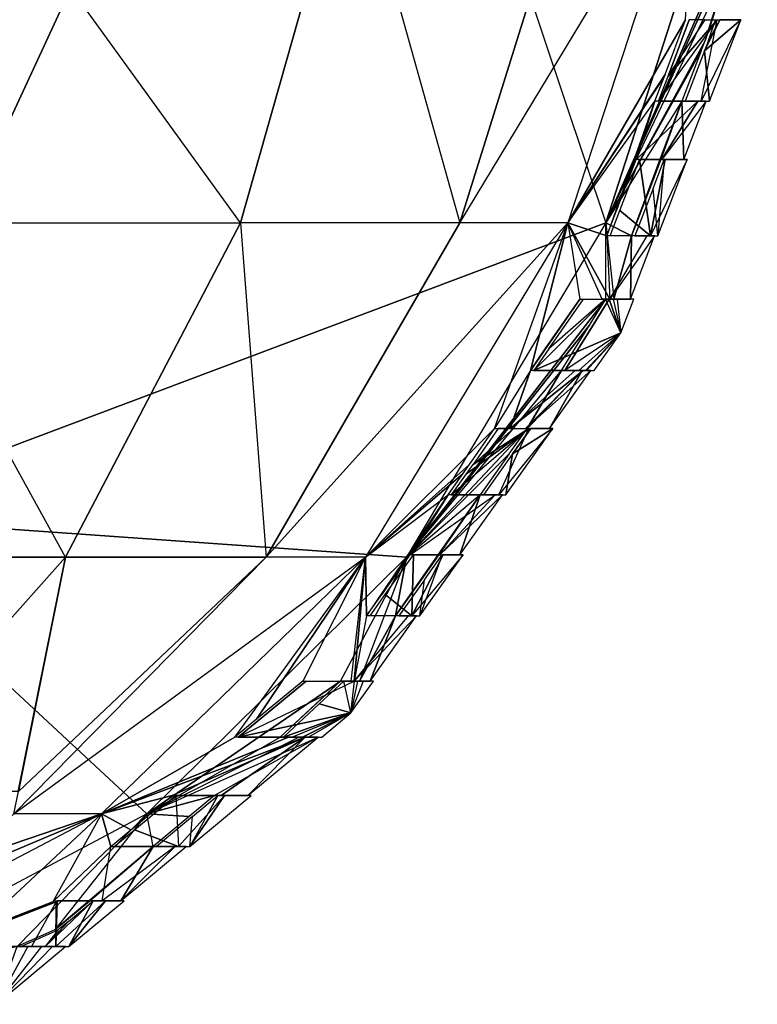
# Model space of a CAD drawing. Units: metres. Extents: x -3.88 to 3.65, y -3.99 to 3.99.
# Drawn here: x 1.86 to 3.46, y -3.46 to -1.31 of the extents above; entities that cross this region are included whole.
import ezdxf

# ---------------------------------------------------------------- set-up
doc = ezdxf.new("R2010")
doc.units = ezdxf.units.M

msp = doc.modelspace()

# ---------------------------------------------------------------- linework, layer by layer
for points in [[(0.433418, -0.826154, -0.398049), (2.54565, -0.000002, -0.398049), (1.437291, -2.394041, -0.398049)], [(3.133926, -1.755625, -0.564835), (1.437291, -2.394041, -0.398049), (2.54565, -0.000002, -0.398049)], [(3.406644, -0.908772, -0.575849), (2.54565, -0.000002, -0.398049), (3.133926, -1.755625, -0.564835)], [(2.339041, -1.755625, 0.434748), (1.725305, -0.908772, 0.681416), (1.556715, -1.755625, 0.513301)], [(1.725305, -0.908772, 0.681416), (2.578795, -0.908772, 0.588372), (2.339041, -1.755625, 0.434748)], [(2.816041, -1.755625, 0.225448), (2.339041, -1.755625, 0.434748), (2.578795, -0.908772, 0.588372)], [(2.578795, -0.908772, 0.588372), (2.816041, -1.755625, 0.225448), (3.080944, -0.908772, 0.340464)], [(3.328524, -0.908772, 0.069052), (3.080944, -0.908772, 0.340464), (2.816041, -1.755625, 0.225448)], [(2.816041, -1.755625, 0.225448), (3.328524, -0.908772, 0.069052), (3.051491, -1.755625, -0.003692)], [(3.051491, -1.755625, -0.003692), (3.307592, -1.313737, -0.177763), (3.328524, -0.908772, 0.069052)], [(3.406644, -0.908772, -0.575849), (3.133926, -1.755625, -0.564835), (3.463642, -1.009189, -0.477004)], [(3.133926, -1.755625, -0.564835), (3.439713, -1.080846, -0.477004), (3.463642, -1.009189, -0.477004)], [(3.133926, -1.755625, -0.564835), (3.400718, -1.197612, -0.477005), (3.439713, -1.080846, -0.477004)], [(3.350226, -1.358942, -0.473309), (3.133926, -1.755625, -0.564835), (3.400718, -1.197612, -0.477005)], [(3.365322, -1.313737, -0.47331), (3.350226, -1.358942, -0.473309), (3.400718, -1.197612, -0.477005)], [(3.051491, -1.755625, -0.003692), (3.263214, -1.432926, -0.177764), (3.307592, -1.313737, -0.177763)], [(3.376008, -1.313741, -0.295756), (3.248343, -1.49108, -0.177763), (3.34159, -1.49108, -0.362213)], [(3.269266, -1.436526, -0.177764), (3.376008, -1.313741, -0.295756), (3.248343, -1.49108, -0.177763)], [(3.269266, -1.436526, -0.177764), (3.350219, -1.313741, -0.244742), (3.376008, -1.313741, -0.295756)], [(3.269266, -1.436526, -0.177764), (3.350219, -1.313741, -0.244742), (3.314981, -1.313742, -0.177763)], [(3.270604, -1.432932, -0.177764), (3.269266, -1.436526, -0.177764), (3.314981, -1.313742, -0.177763)], [(3.359706, -1.491079, -0.398049), (3.427722, -1.313741, -0.398049), (3.34159, -1.49108, -0.362213)], [(3.376008, -1.313741, -0.295756), (3.427722, -1.313741, -0.398049), (3.34159, -1.49108, -0.362213)], [(3.382265, -1.313741, -0.462885), (3.357616, -1.358947, -0.473315), (3.349041, -1.381302, -0.473315)], [(3.427722, -1.313741, -0.398049), (3.382265, -1.313741, -0.462885), (3.349041, -1.381302, -0.473315)], [(3.359706, -1.491079, -0.398049), (3.427722, -1.313741, -0.398049), (3.349041, -1.381302, -0.473315)], [(3.382265, -1.313741, -0.462885), (3.357616, -1.358947, -0.473315), (3.372712, -1.313742, -0.473316)], [(3.341652, -1.381296, -0.473309), (3.350226, -1.358942, -0.473309), (3.133926, -1.755625, -0.564835)], [(3.341652, -1.381296, -0.473309), (3.29955, -1.491075, -0.47331), (3.133926, -1.755625, -0.564835)], [(3.306939, -1.49108, -0.473316), (3.359706, -1.491079, -0.398049), (3.349041, -1.381302, -0.473315)], [(3.051491, -1.755625, -0.003692), (3.261876, -1.43652, -0.177764), (3.263214, -1.432926, -0.177764)], [(3.240953, -1.491075, -0.177763), (3.261876, -1.43652, -0.177764), (3.051491, -1.755625, -0.003692)], [(3.240953, -1.491075, -0.177763), (3.136153, -1.783804, -0.19254), (3.051491, -1.755625, -0.003692)], [(3.189868, -1.783804, -0.469615), (3.29955, -1.491075, -0.47331), (3.133926, -1.755625, -0.564835)], [(3.240953, -1.491075, -0.177763), (3.136153, -1.783804, -0.19254), (3.157268, -1.72875, -0.192542)], [(3.240953, -1.491075, -0.177763), (3.157268, -1.72875, -0.192542), (3.199917, -1.617548, -0.192542)], [(3.229405, -1.680718, -0.469615), (3.189868, -1.783804, -0.469615), (3.29955, -1.491075, -0.47331)], [(3.199917, -1.617548, -0.192542), (3.334201, -1.491075, -0.362213), (3.255626, -1.617548, -0.302738)], [(3.240953, -1.491075, -0.177763), (3.199917, -1.617548, -0.192542), (3.334201, -1.491075, -0.362213)], [(3.253632, -1.61755, -0.469615), (3.229405, -1.680718, -0.469615), (3.29955, -1.491075, -0.47331)], [(3.253632, -1.61755, -0.469615), (3.30381, -1.617548, -0.398049), (3.29955, -1.491075, -0.47331)], [(3.30381, -1.617548, -0.398049), (3.352317, -1.491073, -0.398049), (3.255626, -1.617548, -0.302738)], [(3.334201, -1.491075, -0.362213), (3.352317, -1.491073, -0.398049), (3.255626, -1.617548, -0.302738)], [(3.30381, -1.617548, -0.398049), (3.352317, -1.491073, -0.398049), (3.29955, -1.491075, -0.47331)], [(3.164658, -1.728755, -0.192542), (3.207306, -1.617554, -0.192542), (3.230952, -1.783809, -0.365442)], [(3.207306, -1.617554, -0.192542), (3.263016, -1.617554, -0.302738), (3.230952, -1.783809, -0.365442)], [(3.247437, -1.783808, -0.398049), (3.3112, -1.617554, -0.398049), (3.230952, -1.783809, -0.365442)], [(3.263016, -1.617554, -0.302738), (3.3112, -1.617554, -0.398049), (3.230952, -1.783809, -0.365442)], [(3.247437, -1.783808, -0.398049), (3.236794, -1.680724, -0.469621), (3.261021, -1.617555, -0.469621)], [(3.247437, -1.783808, -0.398049), (3.3112, -1.617554, -0.398049), (3.261021, -1.617555, -0.469621)], [(3.197258, -1.783809, -0.469621), (3.247437, -1.783808, -0.398049), (3.236794, -1.680724, -0.469621)], [(3.143543, -1.783809, -0.19254), (3.164658, -1.728755, -0.192542), (3.230952, -1.783809, -0.365442)], [(1.95765, -2.482835, 0.235484), (1.556715, -1.755625, 0.513301), (1.288528, -2.482835, 0.295242)], [(3.133926, -1.755625, -0.564835), (2.700092, -2.482835, -0.547317), (1.437291, -2.394041, -0.398049)], [(1.556715, -1.755625, 0.513301), (2.339041, -1.755625, 0.434748), (1.95765, -2.482835, 0.235484)], [(2.394639, -2.482835, 0.076263), (1.95765, -2.482835, 0.235484), (2.339041, -1.755625, 0.434748)], [(2.339041, -1.755625, 0.434748), (2.394639, -2.482835, 0.076263), (2.816041, -1.755625, 0.225448)], [(3.051491, -1.755625, -0.003692), (2.816041, -1.755625, 0.225448), (2.394639, -2.482835, 0.076263)], [(2.394639, -2.482835, 0.076263), (3.051491, -1.755625, -0.003692), (2.610794, -2.482835, -0.09805)], [(2.610794, -2.482835, -0.09805), (2.891937, -2.202924, -0.222096), (3.051491, -1.755625, -0.003692)], [(3.133926, -1.755625, -0.564835), (2.700092, -2.482835, -0.547317), (3.13404, -1.921362, -0.465919)], [(2.891937, -2.202924, -0.222096), (3.051491, -1.755625, -0.003692), (2.969659, -2.076534, -0.207318)], [(3.051491, -1.755625, -0.003692), (3.077694, -1.921363, -0.207318), (2.969659, -2.076534, -0.207318)], [(3.136153, -1.783804, -0.19254), (3.142665, -1.921362, -0.309781), (3.051491, -1.755625, -0.003692)], [(3.142665, -1.921362, -0.309781), (3.125943, -1.921362, -0.276702), (3.051491, -1.755625, -0.003692)], [(3.125943, -1.921362, -0.276702), (3.051491, -1.755625, -0.003692), (3.077694, -1.921363, -0.207318)], [(3.133926, -1.755625, -0.564835), (3.151309, -1.921362, -0.449361), (3.13404, -1.921362, -0.465919)], [(3.151309, -1.921362, -0.449361), (3.189868, -1.783804, -0.469615), (3.133926, -1.755625, -0.564835)], [(3.223562, -1.783804, -0.365442), (3.136153, -1.783804, -0.19254), (3.142665, -1.921362, -0.309781)], [(3.187289, -1.921362, -0.398049), (3.240047, -1.783802, -0.398049), (3.142665, -1.921362, -0.309781)], [(3.223562, -1.783804, -0.365442), (3.240047, -1.783802, -0.398049), (3.142665, -1.921362, -0.309781)], [(3.151309, -1.921362, -0.449361), (3.187289, -1.921362, -0.398049), (3.189868, -1.783804, -0.469615)], [(3.187289, -1.921362, -0.398049), (3.240047, -1.783802, -0.398049), (3.189868, -1.783804, -0.469615)], [(2.700092, -2.482835, -0.547317), (3.09869, -1.978224, -0.465919), (3.13404, -1.921362, -0.465919)], [(3.002194, -2.029804, -0.207319), (3.077694, -1.921363, -0.207318), (2.969659, -2.076534, -0.207318)], [(3.133332, -1.921367, -0.276702), (2.977049, -2.076539, -0.207318), (3.166425, -1.995036, -0.398049)], [(3.133332, -1.921367, -0.276702), (3.009583, -2.029809, -0.207319), (2.977049, -2.076539, -0.207318)], [(3.133332, -1.921367, -0.276702), (3.009583, -2.029809, -0.207319), (3.085084, -1.921369, -0.207318)], [(3.044961, -2.076538, -0.465925), (3.14143, -1.921367, -0.465925), (3.166425, -1.995036, -0.398049)], [(3.10608, -1.97823, -0.465925), (3.044961, -2.076538, -0.465925), (3.14143, -1.921367, -0.465925)], [(3.166425, -1.995036, -0.398049), (3.133332, -1.921367, -0.276702), (3.150055, -1.921367, -0.309781)], [(3.14143, -1.921367, -0.465925), (3.158698, -1.921367, -0.449367), (3.166425, -1.995036, -0.398049)], [(3.166425, -1.995036, -0.398049), (3.194678, -1.921367, -0.398049), (3.150055, -1.921367, -0.309781)], [(3.166425, -1.995036, -0.398049), (3.194678, -1.921367, -0.398049), (3.158698, -1.921367, -0.449367)], [(2.700092, -2.482835, -0.547317), (3.037572, -2.076532, -0.465919), (3.09869, -1.978224, -0.465919)], [(2.977049, -2.076539, -0.207318), (3.074822, -2.076538, -0.347925), (3.166425, -1.995036, -0.398049)], [(3.044961, -2.076538, -0.465925), (3.089743, -2.076538, -0.422984), (3.166425, -1.995036, -0.398049)], [(3.074822, -2.076538, -0.347925), (3.166425, -1.995036, -0.398049), (3.092091, -2.076539, -0.373614)], [(3.166425, -1.995036, -0.398049), (3.089743, -2.076538, -0.422984), (3.108517, -2.076538, -0.398049)], [(3.108517, -2.076538, -0.398049), (3.166425, -1.995036, -0.398049), (3.092091, -2.076539, -0.373614)], [(2.961695, -2.20478, -0.462225), (2.700092, -2.482835, -0.547317), (3.037572, -2.076532, -0.465919)], [(2.891937, -2.202924, -0.222096), (2.925384, -2.202924, -0.270195), (2.969659, -2.076534, -0.207318)], [(3.084701, -2.076534, -0.373614), (3.067433, -2.076532, -0.347925), (2.925384, -2.202924, -0.270195)], [(2.925384, -2.202924, -0.270195), (3.067433, -2.076532, -0.347925), (2.969659, -2.076534, -0.207318)], [(3.084701, -2.076534, -0.373614), (2.925384, -2.202924, -0.270195), (2.958852, -2.202923, -0.319983)], [(3.011328, -2.202924, -0.398049), (3.101128, -2.076532, -0.398049), (2.958852, -2.202923, -0.319983)], [(3.084701, -2.076534, -0.373614), (3.101128, -2.076532, -0.398049), (2.958852, -2.202923, -0.319983)], [(2.962848, -2.202923, -0.462225), (2.961695, -2.20478, -0.462225), (3.037572, -2.076532, -0.465919)], [(3.082353, -2.076532, -0.422978), (2.962848, -2.202923, -0.462225), (3.037572, -2.076532, -0.465919)], [(3.082353, -2.076532, -0.422978), (2.963441, -2.202924, -0.461658), (2.962848, -2.202923, -0.462225)], [(3.082353, -2.076532, -0.422978), (2.963441, -2.202924, -0.461658), (3.011328, -2.202924, -0.398049)], [(3.101128, -2.076532, -0.398049), (3.082353, -2.076532, -0.422978), (3.011328, -2.202924, -0.398049)], [(2.610794, -2.482835, -0.09805), (2.837486, -2.281132, -0.222097), (2.891937, -2.202924, -0.222096)], [(2.923719, -2.25823, -0.462225), (2.961695, -2.20478, -0.462225), (2.700092, -2.482835, -0.547317)], [(2.966242, -2.202929, -0.319983), (2.798069, -2.347016, -0.222097), (2.900839, -2.347016, -0.374979)], [(2.830387, -2.30153, -0.222097), (2.966242, -2.202929, -0.319983), (2.798069, -2.347016, -0.222097)], [(2.830387, -2.30153, -0.222097), (2.844875, -2.281137, -0.222097), (2.966242, -2.202929, -0.319983)], [(2.844875, -2.281137, -0.222097), (2.932773, -2.202929, -0.270195), (2.966242, -2.202929, -0.319983)], [(2.844875, -2.281137, -0.222097), (2.932773, -2.202929, -0.270195), (2.899327, -2.202929, -0.222096)], [(2.916346, -2.347016, -0.398049), (3.018718, -2.202929, -0.398049), (2.900839, -2.347016, -0.374979)], [(2.966242, -2.202929, -0.319983), (3.018718, -2.202929, -0.398049), (2.900839, -2.347016, -0.374979)], [(2.916346, -2.347016, -0.398049), (3.018718, -2.202929, -0.398049), (2.931108, -2.258236, -0.462231)], [(2.97083, -2.202929, -0.461663), (2.969084, -2.204785, -0.462231), (2.931108, -2.258236, -0.462231)], [(3.018718, -2.202929, -0.398049), (2.97083, -2.202929, -0.461663), (2.931108, -2.258236, -0.462231)], [(2.97083, -2.202929, -0.461663), (2.969084, -2.204785, -0.462231), (2.970237, -2.202929, -0.462231)], [(2.923719, -2.25823, -0.462225), (2.860641, -2.34701, -0.462225), (2.700092, -2.482835, -0.547317)], [(2.86803, -2.347016, -0.462231), (2.916346, -2.347016, -0.398049), (2.931108, -2.258236, -0.462231)], [(2.822998, -2.301524, -0.222097), (2.837486, -2.281132, -0.222097), (2.610794, -2.482835, -0.09805)], [(2.79068, -2.34701, -0.222097), (2.822998, -2.301524, -0.222097), (2.610794, -2.482835, -0.09805)], [(2.79068, -2.34701, -0.222097), (2.613314, -2.610634, -0.236875), (2.610794, -2.482835, -0.09805)], [(2.79068, -2.34701, -0.222097), (2.613314, -2.610634, -0.236875), (2.646462, -2.563977, -0.236875)], [(2.79068, -2.34701, -0.222097), (2.646462, -2.563977, -0.236875), (2.707812, -2.47763, -0.236875)], [(2.676121, -2.610634, -0.458532), (2.860641, -2.34701, -0.462225), (2.700092, -2.482835, -0.547317)], [(2.732001, -2.531984, -0.458532), (2.676121, -2.610634, -0.458532), (2.860641, -2.34701, -0.462225)], [(2.707812, -2.47763, -0.236875), (2.893449, -2.34701, -0.374979), (2.772821, -2.47763, -0.333587)], [(2.79068, -2.34701, -0.222097), (2.707812, -2.47763, -0.236875), (2.893449, -2.34701, -0.374979)], [(2.770618, -2.47763, -0.458532), (2.732001, -2.531984, -0.458532), (2.860641, -2.34701, -0.462225)], [(2.770618, -2.47763, -0.458532), (2.816154, -2.477629, -0.398049), (2.860641, -2.34701, -0.462225)], [(2.816154, -2.477629, -0.398049), (2.908957, -2.34701, -0.398049), (2.772821, -2.47763, -0.333587)], [(2.893449, -2.34701, -0.374979), (2.908957, -2.34701, -0.398049), (2.772821, -2.47763, -0.333587)], [(2.816154, -2.477629, -0.398049), (2.908957, -2.34701, -0.398049), (2.860641, -2.34701, -0.462225)], [(2.134709, -3.040843, -0.524485), (1.437291, -2.394041, -0.398049), (2.700092, -2.482835, -0.547317)], [(1.476307, -3.391623, -0.497899), (1.437291, -2.394041, -0.398049), (2.134709, -3.040843, -0.524485)], [(1.503619, -2.992555, 0.075466), (1.95765, -2.482835, 0.235484), (1.288528, -2.482835, 0.295242)], [(1.95765, -2.482835, 0.235484), (1.855167, -2.992555, -0.029758), (1.503619, -2.992555, 0.075466)], [(2.394639, -2.482835, 0.076263), (1.84546, -3.040843, -0.054884), (1.856006, -2.992557, -0.030064)], [(2.610794, -2.482835, -0.09805), (2.394639, -2.482835, 0.076263), (1.84546, -3.040843, -0.054884)], [(1.84546, -3.040843, -0.054884), (2.610794, -2.482835, -0.09805), (2.036467, -3.040843, -0.181001)], [(1.856006, -2.992557, -0.030064), (1.855167, -2.992555, -0.029758), (1.95765, -2.482835, 0.235484)], [(2.394639, -2.482835, 0.076263), (1.856006, -2.992557, -0.030064), (1.95765, -2.482835, 0.235484)], [(2.610794, -2.482835, -0.09805), (2.036467, -3.040843, -0.181001), (2.32624, -2.874256, -0.251654)], [(2.700092, -2.482835, -0.547317), (2.134709, -3.040843, -0.524485), (2.556256, -2.752336, -0.454836)], [(2.610794, -2.482835, -0.09805), (2.373699, -2.835149, -0.251653), (2.32624, -2.874256, -0.251654)], [(2.610794, -2.482835, -0.09805), (2.474199, -2.752336, -0.251654), (2.373699, -2.835149, -0.251653)], [(2.579839, -2.752336, -0.336849), (2.610794, -2.482835, -0.09805), (2.474199, -2.752336, -0.251654)], [(2.700092, -2.482835, -0.547317), (2.598056, -2.752336, -0.428491), (2.556256, -2.752336, -0.454836)], [(2.586005, -2.752336, -0.346022), (2.579839, -2.752336, -0.336849), (2.610794, -2.482835, -0.09805)], [(2.613314, -2.610634, -0.236875), (2.586005, -2.752336, -0.346022), (2.610794, -2.482835, -0.09805)], [(2.598056, -2.752336, -0.428491), (2.676121, -2.610634, -0.458532), (2.700092, -2.482835, -0.547317)], [(2.653852, -2.563983, -0.236875), (2.715201, -2.477636, -0.236875), (2.711618, -2.61064, -0.372122)], [(2.729047, -2.610638, -0.398049), (2.823543, -2.477635, -0.398049), (2.711618, -2.61064, -0.372122)], [(2.780211, -2.477636, -0.333587), (2.823543, -2.477635, -0.398049), (2.711618, -2.61064, -0.372122)], [(2.715201, -2.477636, -0.236875), (2.780211, -2.477636, -0.333587), (2.711618, -2.61064, -0.372122)], [(2.729047, -2.610638, -0.398049), (2.823543, -2.477635, -0.398049), (2.778008, -2.477636, -0.458538)], [(2.729047, -2.610638, -0.398049), (2.739391, -2.531989, -0.458538), (2.778008, -2.477636, -0.458538)], [(2.683511, -2.61064, -0.458538), (2.729047, -2.610638, -0.398049), (2.739391, -2.531989, -0.458538)], [(2.620704, -2.61064, -0.236875), (2.653852, -2.563983, -0.236875), (2.711618, -2.61064, -0.372122)], [(2.620979, -2.752336, -0.398049), (2.721658, -2.610633, -0.398049), (2.586005, -2.752336, -0.346022)], [(2.704229, -2.610634, -0.372122), (2.721658, -2.610633, -0.398049), (2.586005, -2.752336, -0.346022)], [(2.704229, -2.610634, -0.372122), (2.613314, -2.610634, -0.236875), (2.586005, -2.752336, -0.346022)], [(2.598056, -2.752336, -0.428491), (2.620979, -2.752336, -0.398049), (2.676121, -2.610634, -0.458532)], [(2.620979, -2.752336, -0.398049), (2.721658, -2.610633, -0.398049), (2.676121, -2.610634, -0.458532)], [(2.134709, -3.040843, -0.524485), (2.42481, -2.874256, -0.454836), (2.556256, -2.752336, -0.454836)], [(2.587229, -2.752341, -0.336849), (2.333629, -2.874261, -0.251654), (2.579296, -2.821412, -0.398049)], [(2.481588, -2.752341, -0.251654), (2.587229, -2.752341, -0.336849), (2.333629, -2.874261, -0.251654)], [(2.381088, -2.835155, -0.251653), (2.481588, -2.752341, -0.251654), (2.333629, -2.874261, -0.251654)], [(2.502625, -2.80208, -0.454838), (2.42481, -2.874256, -0.454836), (2.556256, -2.752336, -0.454836)], [(2.563646, -2.752341, -0.454842), (2.510015, -2.802085, -0.454843), (2.579296, -2.821412, -0.398049)], [(2.563646, -2.752341, -0.454842), (2.605446, -2.752341, -0.428496), (2.579296, -2.821412, -0.398049)], [(2.579296, -2.821412, -0.398049), (2.628369, -2.752341, -0.398049), (2.605446, -2.752341, -0.428496)], [(2.579296, -2.821412, -0.398049), (2.628369, -2.752341, -0.398049), (2.593395, -2.752341, -0.346022)], [(2.579296, -2.821412, -0.398049), (2.587229, -2.752341, -0.336849), (2.593395, -2.752341, -0.346022)], [(2.510015, -2.802085, -0.454843), (2.432199, -2.874261, -0.454842), (2.579296, -2.821412, -0.398049)], [(2.333629, -2.874261, -0.251654), (2.450337, -2.874261, -0.345774), (2.579296, -2.821412, -0.398049)], [(2.432199, -2.874261, -0.454842), (2.473998, -2.874261, -0.428497), (2.579296, -2.821412, -0.398049)], [(2.450337, -2.874261, -0.345774), (2.579296, -2.821412, -0.398049), (2.486928, -2.874263, -0.375119)], [(2.579296, -2.821412, -0.398049), (2.473998, -2.874261, -0.428497), (2.515521, -2.874261, -0.398049)], [(2.515521, -2.874261, -0.398049), (2.579296, -2.821412, -0.398049), (2.486928, -2.874263, -0.375119)], [(2.190435, -3.001528, -0.266431), (2.479539, -2.874256, -0.375119), (2.036467, -3.040843, -0.181001)], [(2.479539, -2.874256, -0.375119), (2.442948, -2.874256, -0.345774), (2.036467, -3.040843, -0.181001)], [(2.036467, -3.040843, -0.181001), (2.442948, -2.874256, -0.345774), (2.32624, -2.874256, -0.251654)], [(2.466609, -2.874256, -0.428492), (2.134709, -3.040843, -0.524485), (2.42481, -2.874256, -0.454836)], [(2.508132, -2.874256, -0.398049), (2.466609, -2.874256, -0.428492), (2.134709, -3.040843, -0.524485)], [(2.508132, -2.874256, -0.398049), (2.282149, -3.001528, -0.451143), (2.134709, -3.040843, -0.524485)], [(2.190435, -3.001528, -0.266431), (2.296429, -3.001527, -0.351435), (2.479539, -2.874256, -0.375119)], [(2.354554, -3.001527, -0.398049), (2.508132, -2.874256, -0.398049), (2.282149, -3.001528, -0.451143)], [(2.296429, -3.001527, -0.351435), (2.354554, -3.001527, -0.398049), (2.479539, -2.874256, -0.375119)], [(2.354554, -3.001527, -0.398049), (2.508132, -2.874256, -0.398049), (2.479539, -2.874256, -0.375119)], [(2.100504, -3.076055, -0.266431), (2.190435, -3.001528, -0.266431), (2.036467, -3.040843, -0.181001)], [(2.107893, -3.07606, -0.266431), (2.197824, -3.001534, -0.266431), (2.203984, -3.112368, -0.37863)], [(2.282149, -3.001528, -0.451143), (2.226895, -3.047316, -0.451143), (2.134709, -3.040843, -0.524485)], [(2.197824, -3.001534, -0.266431), (2.203984, -3.112368, -0.37863), (2.303819, -3.001533, -0.351435)], [(2.203984, -3.112368, -0.37863), (2.228199, -3.112369, -0.398049), (2.303819, -3.001533, -0.351435)], [(2.228199, -3.112369, -0.398049), (2.361944, -3.001533, -0.398049), (2.289538, -3.001534, -0.451148)], [(2.228199, -3.112369, -0.398049), (2.361944, -3.001533, -0.398049), (2.303819, -3.001533, -0.351435)], [(2.228199, -3.112369, -0.398049), (2.234285, -3.047322, -0.451148), (2.289538, -3.001534, -0.451148)], [(1.205927, -3.391623, -0.151671), (2.036467, -3.040843, -0.181001), (1.36765, -3.391623, -0.242217)], [(1.205927, -3.391623, -0.151671), (1.74397, -3.140337, -0.135098), (2.036467, -3.040843, -0.181001)], [(2.036467, -3.040843, -0.181001), (1.36765, -3.391623, -0.242217), (1.759886, -3.298298, -0.281209)], [(2.134709, -3.040843, -0.524485), (1.476307, -3.391623, -0.497899), (1.853061, -3.330069, -0.447448)], [(1.745773, -3.139532, -0.135098), (1.74397, -3.140337, -0.135098), (2.036467, -3.040843, -0.181001)], [(1.84546, -3.040843, -0.054884), (1.745773, -3.139532, -0.135098), (2.036467, -3.040843, -0.181001)], [(2.036467, -3.040843, -0.181001), (1.930406, -3.232286, -0.28121), (1.759886, -3.298298, -0.281209)], [(2.134709, -3.040843, -0.524485), (1.934899, -3.293471, -0.447447), (1.853061, -3.330069, -0.447448)], [(1.930406, -3.232286, -0.28121), (2.05669, -3.112364, -0.266431), (2.036467, -3.040843, -0.181001)], [(1.934899, -3.293471, -0.447447), (2.148403, -3.112364, -0.451143), (2.134709, -3.040843, -0.524485)], [(2.05669, -3.112364, -0.266431), (2.100504, -3.076055, -0.266431), (2.036467, -3.040843, -0.181001)], [(2.226895, -3.047316, -0.451143), (2.148403, -3.112364, -0.451143), (2.134709, -3.040843, -0.524485)], [(2.155793, -3.112369, -0.451148), (2.228199, -3.112369, -0.398049), (2.234285, -3.047322, -0.451148)], [(2.064079, -3.112369, -0.266431), (2.107893, -3.07606, -0.266431), (2.203984, -3.112368, -0.37863)], [(1.932783, -3.230317, -0.281209), (1.930406, -3.232286, -0.28121), (2.05669, -3.112364, -0.266431)], [(1.932783, -3.230317, -0.281209), (2.037794, -3.230317, -0.365425), (2.05669, -3.112364, -0.266431)], [(1.934899, -3.293471, -0.447447), (2.011107, -3.230317, -0.447448), (2.148403, -3.112364, -0.451143)], [(2.011107, -3.230317, -0.447448), (2.078476, -3.230317, -0.398049), (2.148403, -3.112364, -0.451143)], [(2.037794, -3.230317, -0.365425), (2.078476, -3.230317, -0.398049), (2.196594, -3.112363, -0.37863)], [(2.037794, -3.230317, -0.365425), (2.05669, -3.112364, -0.266431), (2.196594, -3.112363, -0.37863)], [(2.078476, -3.230317, -0.398049), (2.220809, -3.112364, -0.398049), (2.196594, -3.112363, -0.37863)], [(2.078476, -3.230317, -0.398049), (2.220809, -3.112364, -0.398049), (2.148403, -3.112364, -0.451143)], [(1.937796, -3.232292, -0.28121), (1.883625, -3.330074, -0.332392), (1.685205, -3.330074, -0.281209)], [(1.767276, -3.298303, -0.281209), (1.937796, -3.232292, -0.28121), (1.685205, -3.330074, -0.281209)], [(1.937796, -3.232292, -0.28121), (1.883625, -3.330074, -0.332392), (1.937239, -3.330074, -0.375389)], [(1.913343, -3.330074, -0.436293), (1.964125, -3.275381, -0.447453), (2.018496, -3.230323, -0.447454)], [(1.913343, -3.330074, -0.436293), (1.965496, -3.330074, -0.398049), (2.018496, -3.230323, -0.447454)], [(1.956735, -3.275375, -0.447447), (1.934899, -3.293471, -0.447447), (2.011107, -3.230317, -0.447448)], [(1.937239, -3.330074, -0.375389), (1.965496, -3.330074, -0.398049), (2.045184, -3.230323, -0.365425)], [(1.940172, -3.230323, -0.281209), (1.937239, -3.330074, -0.375389), (2.045184, -3.230323, -0.365425)], [(1.940172, -3.230323, -0.281209), (1.937796, -3.232292, -0.28121), (1.937239, -3.330074, -0.375389)], [(1.965496, -3.330074, -0.398049), (2.085865, -3.230323, -0.398049), (2.018496, -3.230323, -0.447454)], [(1.965496, -3.330074, -0.398049), (2.085865, -3.230323, -0.398049), (2.045184, -3.230323, -0.365425)], [(1.942289, -3.293476, -0.447453), (1.913343, -3.330074, -0.436293), (1.964125, -3.275381, -0.447453)], [(1.942289, -3.293476, -0.447453), (1.913343, -3.330074, -0.436293), (1.860451, -3.330074, -0.447454)], [(1.677816, -3.330069, -0.281209), (1.876235, -3.330068, -0.332392), (1.806744, -3.455505, -0.398049)], [(1.853061, -3.330069, -0.447448), (1.905953, -3.330068, -0.436287), (1.806744, -3.455505, -0.398049)], [(1.806744, -3.455505, -0.398049), (1.958106, -3.330069, -0.398049), (1.905953, -3.330068, -0.436287)], [(1.806744, -3.455505, -0.398049), (1.958106, -3.330069, -0.398049), (1.929849, -3.330068, -0.375389)], [(1.876235, -3.330068, -0.332392), (1.806744, -3.455505, -0.398049), (1.929849, -3.330068, -0.375389)]]:
    msp.add_3dface(points)

doc.saveas('drawing.dxf')
